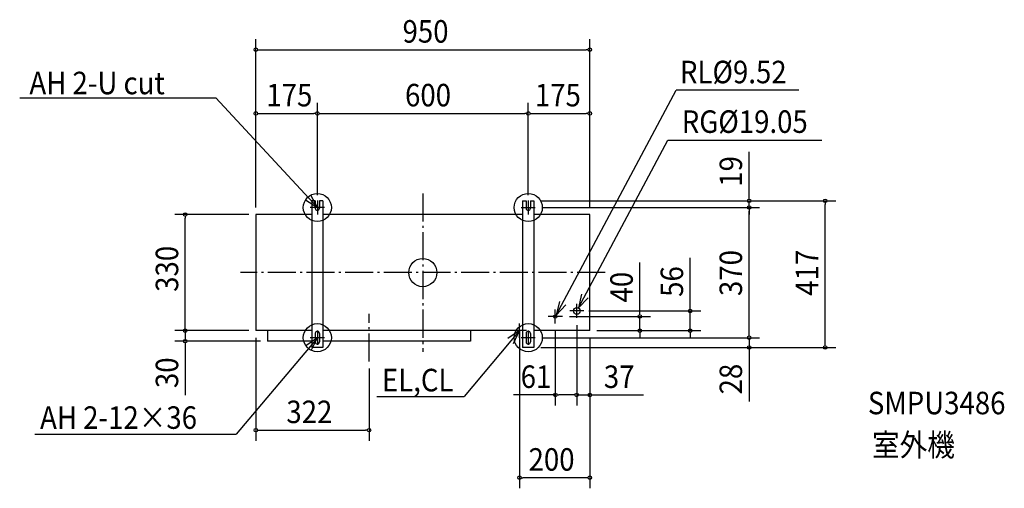
# Model space of a CAD drawing. Extents: x -1147 to 1654, y -613 to 719.
import ezdxf

# ---------------------------------------------------------------- set-up
doc = ezdxf.new("R2010")
doc.units = 0
doc.header["$LTSCALE"] = 20
doc.header["$PDMODE"] = 3
doc.header["$PDSIZE"] = -2
doc.linetypes.add('CONTINOUS', pattern=[0])
doc.linetypes.add('DASHDOT', pattern=[5.5, 4, -0.6, 0.3, -0.6])
for name, color, linetype in [('ARRANGE', 1, 'CONTINUOUS'), ('BASIS', 6, 'CONTINUOUS'), ('DETAIL', 5, 'CONTINUOUS'), ('ETC', 83, 'CONTINUOUS'), ('FIX', 241, 'CONTINUOUS'), ('NOTE', 4, 'CONTINUOUS'), ('OUTLINE', 3, 'CONTINUOUS'), ('SIZE', 32, 'CONTINUOUS')]:
    doc.layers.add(name, color=color, linetype=linetype)
doc.styles.get("Standard").update_dxf_attribs({"font": 'SIMPLEX', "width": 0.9, "bigfont": 'BIGFONT'})

msp = doc.modelspace()

# ---------------------------------------------------------------- linework, layer by layer
at = {"layer": 'ARRANGE', "linetype": 'CONTINUOUS'}
msp.add_circle((0, 0), 40, dxfattribs=at)
msp.add_point((0, 0), dxfattribs=at)
at = {"layer": 'BASIS', "linetype": 'DASHDOT'}
for p, q in [((0, 224.9), (0, -224.9)), ((518.9, 0), (-518.9, 0)), ((-153, -252.9), (-153, -117.1))]:
    msp.add_line(p, q, dxfattribs=at)
at = {"layer": 'DETAIL', "linetype": 'CONTINOUS'}
for p, q in [((-306, 204), (-316, 204)), ((-316, 204), (-316, -213)), ((-284, 204), (-294, 204)), ((-284, 204), (-284, -213)), ((284, 204), (284, -213)), ((284, 204), (294, 204)), ((306, 204), (316, 204)), ((316, 204), (316, -213)), ((-475, 165), (-475, -165)), ((-316, 165), (-475, 165)), ((284, 165), (-284, 165)), ((475, 165), (316, 165)), ((475, -165), (475, 165)), ((-316, -165), (-475, -165)), ((-442, -165), (-442, -195)), ((284, -165), (-284, -165)), ((136, -165), (136, -195)), ((475, -165), (316, -165)), ((-316, -195), (-442, -195)), ((136, -195), (-284, -195)), ((-284, -213), (-316, -213)), ((316, -213), (284, -213))]:
    msp.add_line(p, q, dxfattribs=at)
at = {"layer": 'DETAIL', "color": 5, "linetype": 'CONTINOUS'}
for p, q in [((-306, 204), (-306, 183)), ((-294, 204), (-294, 183)), ((294, 204), (294, 183)), ((306, 204), (306, 183)), ((-306, -173), (-306, -197)), ((-294, -173), (-294, -197)), ((294, -173), (294, -197)), ((306, -173), (306, -197))]:
    msp.add_line(p, q, dxfattribs=at)
at = {"layer": 'DETAIL', "linetype": 'CONTINUOUS'}
for centre, radius in [((438, -109), 9.53), ((377, -125), 4.76)]:
    msp.add_circle(centre, radius, dxfattribs=at)
for centre in [(-300, 183), (300, 183)]:
    msp.add_arc(centre, 6, 180, 0, dxfattribs=at)
at = {"layer": 'DETAIL', "color": 5, "linetype": 'CONTINOUS'}
for centre, start, end in [((-300, -173), 90, 180), ((-300, -173), 0, 90), ((300, -173), 90, 180), ((300, -173), 0, 90), ((-300, -197), 180, 270), ((-300, -197), 270, 0), ((300, -197), 180, 270), ((300, -197), 270, 0)]:
    msp.add_arc(centre, 6, start, end, dxfattribs=at)
at = {"layer": 'FIX', "linetype": 'CONTINUOUS'}
for centre in [(-300, 185), (300, 185), (-300, -185), (300, -185)]:
    msp.add_circle(centre, 40, dxfattribs=at)
at = {"layer": 'NOTE', "linetype": 'CONTINUOUS'}
for p, q in [((379.2, -120.8), (720.4, 518.4)), ((1070.1, 518.4), (720.4, 518.4)), ((-1146.8, 496.3), (-589, 496.3)), ((-300, 185), (-589, 496.3)), ((442.5, -100.6), (697.3, 376.8)), ((697.3, 376.8), (1135.1, 376.8)), ((275, -165), (117.3, -352.6)), ((-300, -185), (-530.5, -459.2)), ((-131.1, -352.6), (117.3, -352.6)), ((-1103.6, -459.2), (-530.5, -459.2))]:
    msp.add_line(p, q, dxfattribs=at)
at = {"layer": 'NOTE', "linetype": 'CONTINOUS'}
for p, q in [((-300, 205), (-300, 165)), ((300, 205), (300, 165)), ((-280, 185), (-320, 185)), ((280, 185), (320, 185)), ((377, -145), (377, -105)), ((458, -109), (418, -109)), ((438, -129), (438, -89)), ((397, -125), (357, -125)), ((-300, -165), (-300, -205)), ((295, -165), (255, -165)), ((275, -185), (275, -145)), ((300, -165), (300, -205)), ((-280, -185), (-320, -185)), ((320, -185), (280, -185)), ((300, -172), (300, -172))]:
    msp.add_line(p, q, dxfattribs=at)
at = {"layer": 'NOTE', "linetype": 'CONTINUOUS'}
for points in [[(-333.7, 206.5), (-300, 185), (-318.4, 220.5)], [(388.6, -81.9), (379.2, -120.8), (406.8, -91.8)], [(451.8, -61.7), (442.5, -100.6), (470, -71.6)], [(257.8, -201.1), (275, -165), (242, -187.7)], [(-317.2, -221.1), (-300, -185), (-333, -207.7)]]:
    msp.add_lwpolyline(points, dxfattribs=at)
at = {"layer": 'OUTLINE'}
for p, q in [((-316, 204), (-316, 165)), ((-306, 204), (-316, 204)), ((-306, 204), (-306, 183)), ((-284, 204), (-294, 204)), ((-294, 204), (-294, 183)), ((-284, 204), (-284, 165)), ((284, 204), (284, 165)), ((284, 204), (294, 204)), ((294, 204), (294, 183)), ((306, 204), (316, 204)), ((306, 204), (306, 183)), ((316, 204), (316, 165)), ((-475, 165), (-475, -165)), ((-316, 165), (-475, 165)), ((284, 165), (-284, 165)), ((475, 165), (316, 165)), ((475, -165), (475, 165)), ((-442, -165), (-475, -165)), ((-442, -165), (-442, -195)), ((284, -165), (136, -165)), ((136, -165), (136, -195)), ((284, -165), (284, -213)), ((475, -165), (316, -165)), ((316, -165), (316, -213)), ((-316, -195), (-442, -195)), ((-316, -195), (-316, -213)), ((136, -195), (-284, -195)), ((-284, -195), (-284, -213)), ((-284, -213), (-316, -213)), ((316, -213), (284, -213))]:
    msp.add_line(p, q, dxfattribs=at)
for centre in [(-300, 183), (300, 183)]:
    msp.add_arc(centre, 6, 180, 0, dxfattribs=at)
at = {"layer": 'SIZE'}
for p, q in [((-475, 185), (-475, 663.6)), ((475, 185), (475, 663.6)), ((-470, 633.6), (-465, 633.6)), ((-465, 633.6), (465, 633.6)), ((470, 633.6), (465, 633.6)), ((-475, 185), (-475, 482.4)), ((-300, 220), (-300, 482.4)), ((-300, 220), (-300, 482.4)), ((300, 220), (300, 482.4)), ((300, 220), (300, 482.4)), ((475, 185), (475, 482.4)), ((-470, 452.4), (-465, 452.4)), ((-465, 452.4), (-310, 452.4)), ((-305, 452.4), (-310, 452.4)), ((-295, 452.4), (-290, 452.4)), ((-290, 452.4), (290, 452.4)), ((295, 452.4), (290, 452.4)), ((305, 452.4), (310, 452.4)), ((310, 452.4), (465, 452.4)), ((470, 452.4), (465, 452.4)), ((928.3, 214), (928.3, 343.5)), ((336, 204), (1174.9, 204)), ((336, 204), (958.3, 204)), ((928.3, 209), (928.3, 214)), ((928.3, 185), (928.3, 204)), ((1144.9, 199), (1144.9, 194)), ((340, 185), (958.3, 185)), ((340, 185), (958.3, 185)), ((928.3, 180), (928.3, 175)), ((928.3, 180), (928.3, 175)), ((928.3, -175), (928.3, 175)), ((928.3, 175), (928.3, 165)), ((1144.9, -203), (1144.9, 194)), ((-495, 165), (-705.8, 165)), ((-675.8, 160), (-675.8, 155)), ((-675.8, -155), (-675.8, 155)), ((617.4, -115), (617.4, 28.3)), ((760.6, -99), (760.6, 41.5)), ((472, -109), (790.6, -109)), ((760.6, -104), (760.6, -99)), ((760.6, -165), (760.6, -109)), ((417, -125), (647.4, -125)), ((617.4, -120), (617.4, -115)), ((617.4, -165), (617.4, -125)), ((-495, -165), (-705.8, -165)), ((-495, -165), (-705.8, -165)), ((-675.8, -155), (-675.8, -145)), ((-675.8, -160), (-675.8, -155)), ((-675.8, -160), (-675.8, -155)), ((-675.8, -165), (-675.8, -195)), ((275, -165), (275, -613.1)), ((377, -165), (377, -377.9)), ((438, -149), (438, -377.9)), ((438, -149), (438, -377.9)), ((495, -165), (790.6, -165)), ((495, -165), (647.4, -165)), ((928.3, -175), (928.3, -165)), ((-462, -195), (-705.8, -195)), ((-475, -185), (-475, -477.8)), ((340, -185), (958.3, -185)), ((340, -185), (958.3, -185)), ((475, -185), (475, -613.1)), ((475, -185), (475, -377.9)), ((617.4, -170), (617.4, -175)), ((617.4, -175), (617.4, -185)), ((760.6, -170), (760.6, -175)), ((760.6, -175), (760.6, -185)), ((928.3, -180), (928.3, -175)), ((928.3, -180), (928.3, -175)), ((928.3, -185), (928.3, -213)), ((-675.8, -200), (-675.8, -205)), ((-675.8, -205), (-675.8, -348.3)), ((336, -213), (1174.9, -213)), ((336, -213), (958.3, -213)), ((928.3, -218), (928.3, -223)), ((928.3, -223), (928.3, -366.3)), ((1144.9, -208), (1144.9, -203)), ((-153, -272.9), (-153, -477.8)), ((377, -347.9), (258.4, -347.9)), ((382, -347.9), (387, -347.9)), ((428, -347.9), (387, -347.9)), ((428, -347.9), (418, -347.9)), ((433, -347.9), (428, -347.9)), ((433, -347.9), (428, -347.9)), ((438, -347.9), (475, -347.9)), ((480, -347.9), (485, -347.9)), ((485, -347.9), (628.3, -347.9)), ((-470, -447.8), (-465, -447.8)), ((-465, -447.8), (-163, -447.8)), ((-158, -447.8), (-163, -447.8)), ((280, -583.1), (285, -583.1)), ((465, -583.1), (285, -583.1)), ((470, -583.1), (465, -583.1))]:
    msp.add_line(p, q, dxfattribs=at)
for centre in [(-475, 633.6), (475, 633.6), (-475, 452.4), (-300, 452.4), (-300, 452.4), (300, 452.4), (300, 452.4), (475, 452.4), (928.3, 204), (1144.9, 204), (-675.8, 165), (928.3, 185), (928.3, 185), (760.6, -109), (617.4, -125), (-675.8, -165), (-675.8, -165), (617.4, -165), (760.6, -165), (-675.8, -195), (928.3, -185), (928.3, -185), (928.3, -213), (1144.9, -213), (377, -347.9), (438, -347.9), (438, -347.9), (475, -347.9), (-475, -447.8), (-153, -447.8), (275, -583.1), (475, -583.1)]:
    msp.add_circle(centre, 5, dxfattribs=at)

# ---------------------------------------------------------------- texts
at = {"layer": 'ETC', "linetype": 'CONTINUOUS', "width": 0.9}
for s, p in [('SMPU3486', (1266.2, -402.7)), ('室外機', (1278, -521.9))]:
    msp.add_text(s, height=64, dxfattribs=at).set_placement(p)
at = {"layer": 'NOTE', "linetype": 'CONTINUOUS', "width": 0.9}
for s, p in [('RL%%C9.52', (731.5, 538.1)), ('AH 2-U cut', (-1119.1, 506.9)), ('RG%%C19.05', (736.6, 397.1)), ('EL,CL', (-116.3, -337.5)), ('AH 2-12×36', (-1088.8, -444.1))]:
    msp.add_text(s, height=64, dxfattribs=at).set_placement(p)
at = {"layer": 'SIZE', "width": 0.9}
for s, p in [('950', (-57.6, 653.6)), ('175', (-445, 472.4)), ('600', (-50.5, 472.4)), ('175', (318.9, 472.4)), ('61', (278.4, -327.9)), ('37', (515, -327.9)), ('322', (-388.1, -427.8)), ('200', (300.9, -563.1))]:
    msp.add_text(s, height=64, dxfattribs=at).set_placement(p)
for s, p in [('19', (908.3, 244)), ('330', (-695.8, -54.8)), ('370', (908.3, -66.7)), ('417', (1124.9, -65.9)), ('56', (740.6, -69)), ('40', (597.4, -85)), ('30', (-695.8, -328.3)), ('28', (908.3, -346.3))]:
    msp.add_text(s, height=64, rotation=90, dxfattribs=at).set_placement(p)

doc.saveas('drawing.dxf')
